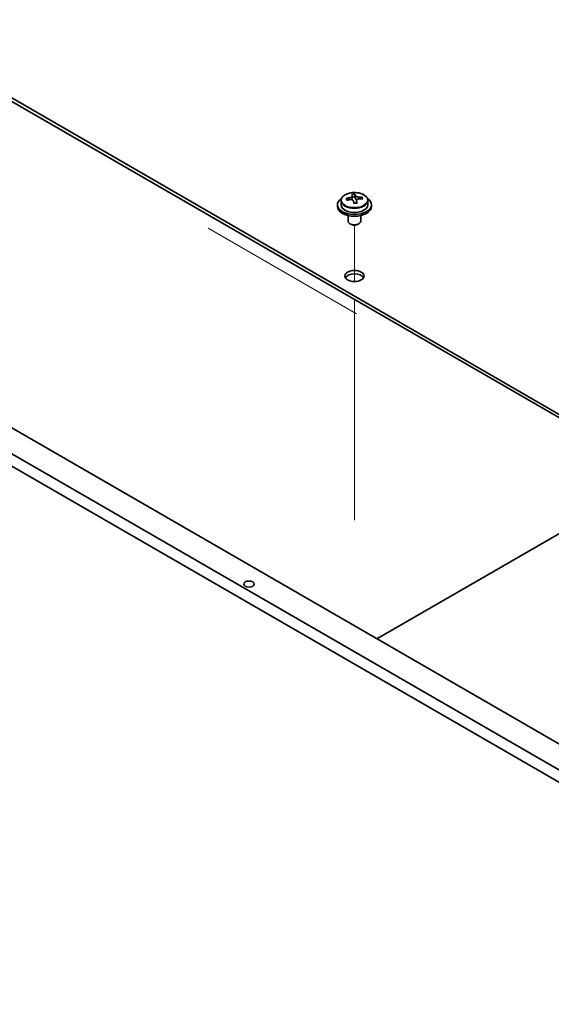
# Model space of a CAD drawing. Units: millimetres. Extents: x 94 to 12275, y 52 to 1878.
# Drawn here: x 1791 to 1916, y 655 to 886 of the extents above; entities that cross this region are included whole.
import ezdxf

# ---------------------------------------------------------------- set-up
doc = ezdxf.new("R2010")
doc.units = ezdxf.units.MM
doc.header["$LTSCALE"] = 6.5
for name, color, linetype, lineweight in [('Tweak Trail (ISO)', 7, 'Continuous', 18), ('Visible (ISO)', 7, 'Continuous', 35), ('Visible Narrow (ISO)', 7, 'Continuous', 25)]:
    doc.layers.add(name, color=color, linetype=linetype, lineweight=lineweight)

msp = doc.modelspace()

# ---------------------------------------------------------------- linework, layer by layer
at = {"layer": 'Tweak Trail (ISO)'}
for p, q in [((1870.3914, 817.1552), (1835.5664, 837.2614)), ((1869.8964, 824.7152), (1869.8964, 837.9482)), ((1869.8964, 824.7152), (1869.8964, 837.9482)), ((1869.8964, 805.4615), (1869.8964, 820.5028)), ((1869.8964, 805.8059), (1869.8964, 820.5028)), ((1869.8964, 789.476), (1869.8964, 805.8059)), ((1869.8964, 789.1315), (1869.8964, 805.4615)), ((1869.8964, 769.0636), (1869.8964, 789.476)), ((1869.8964, 768.7191), (1869.8964, 789.1315))]:
    msp.add_line(p, q, dxfattribs=at)
at = {"layer": 'Visible (ISO)'}
for p, q in [((1726.3537, 904.1937), (2005.3073, 743.1398)), ((2005.3073, 742.3233), (1726.3537, 903.3773)), ((1671.1994, 852.5503), (2010.6106, 656.5912)), ((2008.1358, 655.1623), (1668.7245, 851.1215)), ((1866.7464, 843.7057), (1866.7464, 842.7524)), ((1869.3881, 844.0776), (1869.3881, 844.7947)), ((1869.3881, 844.5662), (1870.0159, 844.6151)), ((1870.0159, 844.6151), (1870.0159, 845.21)), ((1870.0159, 844.6151), (1870.1148, 844.1917)), ((1870.4047, 843.0883), (1870.4047, 843.6956)), ((1871.6804, 844.0647), (1871.6804, 844.4774)), ((1873.0464, 843.7057), (1873.0464, 842.7524)), ((1865.8964, 842.7524), (1865.8964, 842.3441)), ((1873.8964, 842.7524), (1873.8964, 842.3441)), ((1868.3964, 840.2033), (1868.3964, 838.874)), ((1871.3964, 840.2033), (1871.3964, 838.874)), ((1869.0125, 838.1596), (1868.8357, 838.2616)), ((1870.7803, 838.1596), (1870.9571, 838.2616)), ((1718.5755, 831.3214), (1979.4979, 680.6778)), ((1875.1643, 740.9148), (1941.4556, 779.1881))]:
    msp.add_line(p, q, dxfattribs=at)
for centre, major_axis, ratio, start_param, end_param in [((1869.8964, 842.7524), (-4, 0), 0.57735027, 5.561933, 10.14603027), ((1869.847, 837.8608), (7.9286, 1.8511), 0.80917826, 1.52083383, 1.61329885), ((1868.063, 837.5064), (-0.6159, 7.9136), 0.10907436, 5.61682379, 5.71008618), ((1869.9458, 837.4374), (-7.9286, -1.8511), 0.80917826, 4.66242648, 4.7548915), ((1869.6493, 838.7076), (7.7296, 1.8047), 0.80917826, 1.33744352, 1.4307059), ((1869.5297, 837.6206), (-0.6317, 8.1173), 0.10907436, 5.80021411, 5.89267913), ((1868.6481, 844.0776), (0.74, 0), 0.57735027, 5.88616842, 6.28318531), ((1869.5297, 837.6206), (-0.6317, 8.1173), 0.10907436, 5.43423085, 5.52669587), ((1870.1435, 836.5906), (-7.7296, -1.8047), 0.80917826, 4.47903617, 4.57229856), ((1870.2631, 837.6776), (-0.6317, 8.1173), 0.10907436, 5.80021411, 5.89267913), ((1870.8482, 844.2488), (-0.74, 0), 0.57735027, 0.13398882, 1.02498185), ((1870.2631, 837.6776), (0.6317, -8.1173), 0.10907436, 2.2926382, 2.38510322), ((1869.847, 837.8608), (7.9286, 1.8511), 0.80917826, 1.15485057, 1.24731559), ((1869.9458, 837.4374), (-7.9286, -1.8511), 0.80917826, 4.29644323, 4.38890825), ((1871.7298, 837.7918), (0.6159, -7.9136), 0.10907436, 2.47523114, 2.56849353), ((1869.8964, 842.3441), (-4, 0), 0.57735027, 0, 3.14159265), ((1869.8964, 842.7524), (3.15, 0), 0.57735027, 3.14159265, 6.28318531), ((1869.8964, 838.874), (-1.5, 0), 0.57735027, 0, 3.14159265), ((1869.8964, 838.6699), (-1.25, 0), 0.57735027, 0.78539816, 2.35619449), ((1869.8964, 825.1977), (2.25, 0), 0.57735027, 0.31968726, 2.82190539)]:
    msp.add_ellipse(centre, major_axis=major_axis, ratio=ratio, start_param=start_param, end_param=end_param, dxfattribs=at)
for centre, major_axis in [((1869.8964, 826.0142), (-2.25, 0)), ((1845.1477, 753.7543), (-1.2295, 0))]:
    msp.add_ellipse(centre, major_axis=major_axis, ratio=0.57735027, dxfattribs=at)
for points, knots in [([(1866.7464, 843.7057), (1866.7464, 843.9001), (1866.7966, 844.094), (1866.9912, 844.4661), (1867.1398, 844.6433), (1867.5249, 844.9668), (1867.7659, 845.1111), (1868.3119, 845.3472), (1868.6172, 845.4385), (1869.2594, 845.5594), (1869.596, 845.589), (1870.2675, 845.5845), (1870.6023, 845.5505), (1871.2382, 845.4217), (1871.5391, 845.3268), (1872.0776, 845.0834), (1872.315, 844.9348), (1872.6986, 844.5958), (1872.8457, 844.4054), (1873.009, 844.0417), (1873.0464, 843.8738), (1873.0464, 843.7057)], [0.13398882, 0.13398882, 0.13398882, 0.13398882, 0.42714689, 0.42714689, 0.73616229, 0.73616229, 1.0619221, 1.0619221, 1.38978727, 1.38978727, 1.71633683, 1.71633683, 2.04232398, 2.04232398, 2.36895348, 2.36895348, 2.69687698, 2.69687698, 3.02202712, 3.02202712, 3.27558147, 3.27558147, 3.27558147, 3.27558147]), ([(1868.7469, 844.3609), (1868.8385, 844.3784), (1868.9341, 844.4056), (1869.1049, 844.4748), (1869.18, 844.5168), (1869.2931, 844.6024), (1869.3384, 844.6516), (1869.3888, 844.7499), (1869.3938, 844.7989), (1869.3814, 844.8414)], [0.225164225, 0.225164225, 0.225164225, 0.225164225, 0.253148765, 0.253148765, 0.281133306, 0.281133306, 0.309117846, 0.309117846, 0.337102387, 0.337102387, 0.337102387, 0.337102387]), ([(1869.678, 843.5711), (1869.6657, 843.6344), (1869.6342, 843.6986), (1869.5351, 843.8092), (1869.4675, 843.8555), (1869.3191, 843.9208), (1869.2288, 843.944), (1869.0379, 843.9611), (1868.9374, 843.955), (1868.8458, 843.9375)], [0.338363496, 0.338363496, 0.338363496, 0.338363496, 0.366348036, 0.366348036, 0.394332577, 0.394332577, 0.422317117, 0.422317117, 0.450301658, 0.450301658, 0.450301658, 0.450301658]), ([(1870.1148, 844.8984), (1870.1271, 844.856), (1870.1586, 844.8098), (1870.2577, 844.7232), (1870.3253, 844.6828), (1870.4737, 844.6175), (1870.564, 844.5883), (1870.7549, 844.5473), (1870.8554, 844.5354), (1870.947, 844.5321)], [0.113199271, 0.113199271, 0.113199271, 0.113199271, 0.141183811, 0.141183811, 0.169168352, 0.169168352, 0.197152892, 0.197152892, 0.225137433, 0.225137433, 0.225137433, 0.225137433]), ([(1871.0459, 844.1087), (1870.9543, 844.112), (1870.8587, 844.1028), (1870.6879, 844.0576), (1870.6128, 844.0215), (1870.4997, 843.9359), (1870.4544, 843.8807), (1870.404, 843.7585), (1870.399, 843.6915), (1870.4114, 843.6282)], [0, 0, 0, 0, 0.027984541, 0.027984541, 0.055969081, 0.055969081, 0.083953622, 0.083953622, 0.111938162, 0.111938162, 0.111938162, 0.111938162])]:
    msp.add_open_spline(points, degree=3, knots=knots, dxfattribs=at)
at = {"layer": 'Visible Narrow (ISO)'}
for p, q in [((1868.7469, 843.9181), (1868.7469, 844.3609)), ((1870.1148, 844.1917), (1870.1148, 844.8984)), ((1870.4114, 843.6282), (1870.4114, 843.0886)), ((1870.947, 844.5321), (1870.947, 844.1075))]:
    msp.add_line(p, q, dxfattribs=at)
msp.add_ellipse((1869.8964, 843.8177), major_axis=(-3.0575, 0), ratio=0.57735027, dxfattribs=at)
msp.add_ellipse((1869.8964, 843.7057), major_axis=(3.15, 0), ratio=0.57735027, start_param=3.14159267, end_param=6.28318531, dxfattribs=at)

doc.saveas('drawing.dxf')
